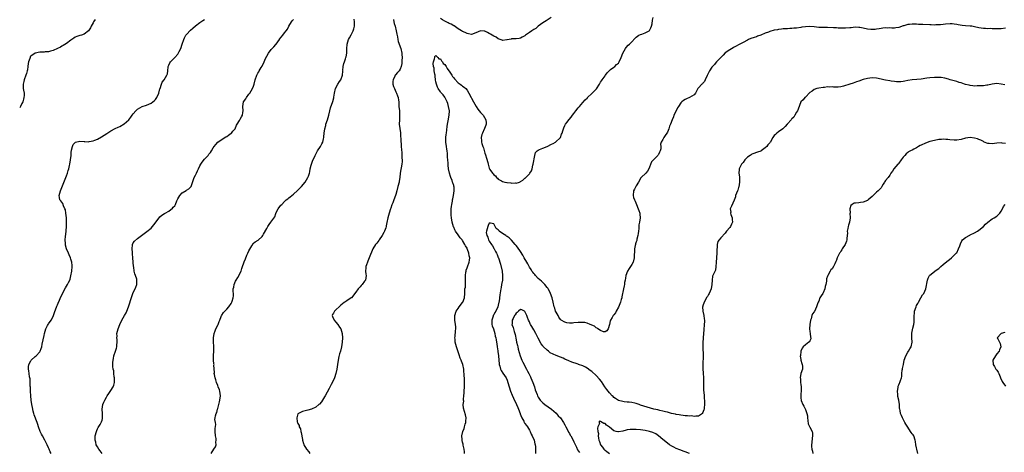
# Model space of a CAD drawing. Units: inches. Extents: x 2601000 to 2604000, y 1524000 to 1527000.
# Drawn here: x 2601000 to 2601442, y 1524276 to 1524470 of the extents above; entities that cross this region are included whole.
import ezdxf

# ---------------------------------------------------------------- set-up
doc = ezdxf.new("R2010")
doc.units = ezdxf.units.IN
doc.header["$MEASUREMENT"] = 0
doc.layers.add('LD26011524_10ft', color=9, linetype='Continuous')

msp = doc.modelspace()

# ---------------------------------------------------------------- linework, layer by layer
at = {"layer": 'LD26011524_10ft'}
for points, elevation in [([(2601033.98, 1524470.02), (2601033.2, 1524469), (2601033, 1524468.62), (2601032.04, 1524467), (2601031.75, 1524466.25), (2601030.98, 1524465.02), (2601029, 1524463.4), (2601027.81, 1524463), (2601027.17, 1524462.83), (2601027, 1524462.8), (2601025.63, 1524462.37), (2601025, 1524462.09), (2601024.28, 1524461.72), (2601023, 1524460.81), (2601021, 1524459.32), (2601019.6, 1524458.4), (2601019, 1524458.05), (2601018.32, 1524457.67), (2601017, 1524457), (2601015, 1524456.17), (2601013.86, 1524455.86), (2601013, 1524455.58), (2601011.46, 1524455.46), (2601011, 1524455.39), (2601009.36, 1524455.36), (2601009, 1524455.34), (2601007, 1524455), (2601005, 1524453.52), (2601004.76, 1524453.24), (2601004.67, 1524453), (2601004.61, 1524452.61), (2601004.03, 1524451), (2601003.78, 1524450.22), (2601003.72, 1524449), (2601003.47, 1524447.47), (2601003.35, 1524447), (2601003, 1524445.76), (2601002.76, 1524445), (2601002, 1524443), (2601001.83, 1524442.17), (2601001.53, 1524441), (2601001.61, 1524439.61), (2601001.63, 1524439), (2601001.7, 1524438.3), (2601001.95, 1524437), (2601001.96, 1524435.96), (2601001.91, 1524435), (2601001.75, 1524434.25), (2601001.34, 1524433), (2601001, 1524432.26), (2601000.32, 1524431), (2601000, 1524430.44)], 8290), ([(2601014.14, 1524275), (2601013.74, 1524275.74), (2601013.25, 1524277), (2601013, 1524277.52), (2601012.34, 1524279), (2601011.27, 1524281), (2601010.18, 1524283), (2601009.79, 1524283.79), (2601009.24, 1524285), (2601008.49, 1524287), (2601008.09, 1524288.09), (2601007.78, 1524289), (2601006.49, 1524292.49), (2601006.33, 1524293), (2601006.04, 1524294.04), (2601005.69, 1524295.69), (2601005.49, 1524297), (2601005.21, 1524299), (2601004.97, 1524301), (2601004.82, 1524303), (2601004.79, 1524304.79), (2601004.76, 1524305.24), (2601004.76, 1524307), (2601004.66, 1524308.66), (2601004.6, 1524309), (2601004.45, 1524309.55), (2601004.25, 1524311), (2601004.15, 1524312.15), (2601003.94, 1524313), (2601003.94, 1524314.06), (2601004.12, 1524315), (2601005, 1524316.72), (2601005.21, 1524317), (2601007, 1524318.64), (2601007.44, 1524319), (2601009, 1524320.77), (2601009.18, 1524321), (2601009.72, 1524322.28), (2601009.93, 1524323), (2601010.16, 1524324.16), (2601011, 1524328.04), (2601011.18, 1524329), (2601011.7, 1524331), (2601012.53, 1524332.53), (2601012.77, 1524333), (2601013, 1524333.29), (2601014.12, 1524335), (2601015, 1524336.58), (2601015.19, 1524337), (2601015.66, 1524338.34), (2601016.76, 1524341.24), (2601017, 1524341.79), (2601017.34, 1524342.66), (2601017.89, 1524343.89), (2601018.53, 1524345.47), (2601019.16, 1524346.84), (2601019.58, 1524347.58), (2601020.56, 1524349.44), (2601021, 1524350.23), (2601021.47, 1524351), (2601021.9, 1524351.9), (2601022.46, 1524353), (2601022.62, 1524353.38), (2601023.05, 1524354.95), (2601023.37, 1524357), (2601023.53, 1524359), (2601023.53, 1524359.53), (2601023.38, 1524361), (2601023, 1524362.39), (2601022.79, 1524363), (2601022.27, 1524364.27), (2601021.89, 1524365), (2601021.05, 1524367), (2601020.63, 1524368.63), (2601020.55, 1524369), (2601020.55, 1524369.45), (2601020.44, 1524371), (2601020.54, 1524372.54), (2601020.6, 1524373), (2601020.67, 1524373.33), (2601020.99, 1524377.01), (2601021.08, 1524378.92), (2601021.01, 1524381.01), (2601020.79, 1524383), (2601020.53, 1524384.53), (2601020.33, 1524385), (2601019.61, 1524386.39), (2601019.31, 1524387.31), (2601018.51, 1524388.51), (2601018.02, 1524389), (2601017.86, 1524390.14), (2601017.72, 1524391), (2601017.97, 1524391.97), (2601018.28, 1524393), (2601021, 1524399.75), (2601021.46, 1524401), (2601021.85, 1524402.15), (2601022.08, 1524403), (2601022.4, 1524404.4), (2601022.56, 1524405), (2601022.9, 1524407), (2601023.08, 1524409), (2601023.2, 1524410.8), (2601023.23, 1524411), (2601023.35, 1524411.35), (2601023.68, 1524413), (2601024.07, 1524413.93), (2601025.02, 1524414.98), (2601027, 1524415.44), (2601029, 1524415.28), (2601029.28, 1524415.28), (2601031, 1524415.13), (2601031.18, 1524415.18), (2601033, 1524415.47), (2601033.83, 1524415.83), (2601035, 1524416.3), (2601036.71, 1524417.29), (2601039.09, 1524418.91), (2601041, 1524420.08), (2601042.91, 1524421.09), (2601044.25, 1524421.75), (2601045, 1524422.05), (2601047, 1524423.18), (2601049, 1524424.96), (2601049.88, 1524426.12), (2601050.5, 1524427), (2601051, 1524427.65), (2601052.18, 1524429), (2601052.57, 1524429.43), (2601053, 1524429.75), (2601055.06, 1524430.94), (2601057, 1524431.61), (2601059, 1524432.46), (2601059.75, 1524433), (2601060.43, 1524433.57), (2601061, 1524434.15), (2601061.39, 1524434.61), (2601061.65, 1524435), (2601062.53, 1524437), (2601063.03, 1524438.97), (2601063.07, 1524439.07), (2601063.68, 1524441), (2601064.07, 1524441.93), (2601064.91, 1524443), (2601066.15, 1524445), (2601066.38, 1524445.62), (2601066.5, 1524447), (2601066.72, 1524448.72), (2601066.78, 1524449), (2601066.83, 1524449.17), (2601067, 1524449.56), (2601067.41, 1524450.59), (2601067.73, 1524451), (2601069, 1524452.31), (2601069.73, 1524453), (2601071, 1524454.49), (2601071.22, 1524454.78), (2601071.63, 1524455.63), (2601072.33, 1524457), (2601073.07, 1524458.93), (2601073.72, 1524461), (2601074.12, 1524461.88), (2601074.71, 1524463), (2601075, 1524463.36), (2601076.76, 1524465.24), (2601077.81, 1524466.19), (2601079, 1524467.2), (2601081, 1524468.73), (2601081.4, 1524469), (2601082.32, 1524469.68), (2601083, 1524470.13)], 8280), ([(2601037.02, 1524275.02), (2601036.2, 1524276.2), (2601035.53, 1524277), (2601035, 1524277.99), (2601034.41, 1524279), (2601034.2, 1524280.2), (2601033.87, 1524281), (2601033.87, 1524282.13), (2601033.96, 1524283), (2601034.52, 1524285), (2601034.65, 1524285.35), (2601035, 1524286.08), (2601035.28, 1524286.72), (2601036.12, 1524288.12), (2601036.62, 1524289), (2601036.73, 1524289.27), (2601037, 1524290.04), (2601037.22, 1524290.78), (2601037.25, 1524291), (2601037.2, 1524293), (2601037.06, 1524295), (2601037.37, 1524297), (2601037.88, 1524298.12), (2601038.2, 1524299), (2601039, 1524300.32), (2601039.35, 1524301), (2601040.03, 1524301.97), (2601041, 1524303.41), (2601041.96, 1524305), (2601042.23, 1524305.77), (2601042.59, 1524307), (2601042.6, 1524309), (2601042.51, 1524309.49), (2601042.33, 1524311), (2601042.25, 1524312.25), (2601042.05, 1524313), (2601041.9, 1524314.1), (2601041.9, 1524315.9), (2601041.94, 1524317), (2601042.21, 1524317.79), (2601042.32, 1524319), (2601042.99, 1524320.99), (2601043.56, 1524322.44), (2601043.63, 1524323), (2601043.68, 1524323.68), (2601043.85, 1524325), (2601043.73, 1524326.27), (2601043.72, 1524327), (2601043.77, 1524327.77), (2601043.72, 1524329), (2601043.97, 1524330.03), (2601044.24, 1524331), (2601044.99, 1524333.01), (2601045.93, 1524335), (2601047.13, 1524337), (2601047.79, 1524338.21), (2601048.18, 1524339), (2601048.92, 1524341), (2601050.36, 1524345.64), (2601050.86, 1524347), (2601051, 1524347.36), (2601051.82, 1524349), (2601052.18, 1524349.82), (2601052.67, 1524351), (2601052.59, 1524352.59), (2601052.64, 1524353), (2601052.56, 1524353.44), (2601052.04, 1524355), (2601051.74, 1524355.74), (2601051.5, 1524357), (2601051.25, 1524358.75), (2601051.2, 1524359), (2601051.04, 1524361), (2601050.91, 1524363), (2601050.76, 1524364.76), (2601050.62, 1524365.38), (2601050.54, 1524367), (2601050.76, 1524368.76), (2601050.7, 1524369), (2601051, 1524369.69), (2601051.51, 1524370.49), (2601053, 1524371.69), (2601054.7, 1524373), (2601057.2, 1524374.8), (2601059, 1524376.35), (2601060.28, 1524377.72), (2601062.7, 1524381), (2601063, 1524381.33), (2601063.91, 1524382.09), (2601065.11, 1524382.89), (2601065.29, 1524383), (2601067, 1524383.96), (2601068.71, 1524385.29), (2601069, 1524385.67), (2601069.64, 1524386.36), (2601069.94, 1524387), (2601070.56, 1524388.56), (2601071, 1524389.47), (2601071.97, 1524391), (2601073, 1524392.15), (2601074.78, 1524393.22), (2601075, 1524393.39), (2601076.06, 1524393.94), (2601077.03, 1524394.97), (2601078.46, 1524399), (2601079, 1524400.04), (2601079.42, 1524401), (2601079.93, 1524402.07), (2601080.33, 1524403), (2601081, 1524404.38), (2601081.35, 1524405), (2601082, 1524406), (2601083, 1524407.26), (2601084.63, 1524409), (2601085, 1524409.51), (2601085.68, 1524410.32), (2601086.15, 1524411), (2601087, 1524412.33), (2601087.39, 1524413), (2601088.11, 1524413.89), (2601089.08, 1524415), (2601091, 1524416.35), (2601092.63, 1524417.37), (2601093, 1524417.56), (2601093.89, 1524418.11), (2601095.07, 1524418.93), (2601095.15, 1524419), (2601095.84, 1524419.84), (2601096.83, 1524421), (2601097.44, 1524422.56), (2601097.66, 1524423), (2601098.72, 1524424.72), (2601098.9, 1524425.1), (2601099, 1524425.21), (2601099.72, 1524426.28), (2601100.12, 1524427), (2601100.23, 1524428.23), (2601100.37, 1524429), (2601100.22, 1524431), (2601100.62, 1524433), (2601101.55, 1524434.45), (2601101.88, 1524435), (2601103, 1524436.54), (2601103.35, 1524437), (2601104.04, 1524437.96), (2601104.59, 1524439), (2601105, 1524440.11), (2601105.3, 1524441), (2601105.83, 1524443), (2601106.54, 1524445), (2601106.7, 1524445.3), (2601107, 1524445.91), (2601107.4, 1524446.6), (2601107.61, 1524447), (2601108.56, 1524448.56), (2601108.9, 1524449.1), (2601109.91, 1524451), (2601110.51, 1524452.51), (2601111, 1524453.58), (2601111.83, 1524455), (2601113, 1524456.55), (2601114.22, 1524457.78), (2601115.11, 1524458.89), (2601115.18, 1524459), (2601116.67, 1524461), (2601116.8, 1524461.2), (2601118.23, 1524463), (2601119, 1524464.03), (2601119.8, 1524465), (2601120.31, 1524465.69), (2601120.86, 1524467), (2601122.06, 1524469), (2601122.48, 1524469.52), (2601123, 1524470.05)], 8270), ([(2601086.04, 1524275), (2601087.19, 1524277), (2601087.92, 1524278.08), (2601088.26, 1524279), (2601088.18, 1524280.18), (2601088.31, 1524281), (2601088.24, 1524281.76), (2601087.96, 1524283), (2601087.82, 1524285), (2601087.77, 1524286.23), (2601088.14, 1524288.14), (2601087.94, 1524289), (2601087.73, 1524290.27), (2601087.85, 1524291), (2601087.97, 1524291.97), (2601088.26, 1524293), (2601088.58, 1524293.42), (2601088.88, 1524295), (2601089, 1524295.26), (2601089.44, 1524297), (2601089.8, 1524298.2), (2601089.93, 1524299), (2601090.18, 1524301), (2601090.05, 1524301.95), (2601089.97, 1524303), (2601089.72, 1524303.72), (2601089.25, 1524305), (2601089, 1524305.55), (2601088.43, 1524307), (2601088.12, 1524308.12), (2601087.77, 1524309), (2601087.46, 1524310.54), (2601087.42, 1524311), (2601087.46, 1524311.46), (2601087.3, 1524314.7), (2601087.31, 1524315), (2601087.3, 1524315.3), (2601087.14, 1524317), (2601087.12, 1524319.12), (2601087.25, 1524321), (2601087.28, 1524322.72), (2601087.26, 1524323), (2601087.21, 1524323.21), (2601087.07, 1524325), (2601087.01, 1524327), (2601087.36, 1524329), (2601087.78, 1524330.22), (2601088.18, 1524331), (2601089, 1524332.74), (2601089.16, 1524333), (2601089.65, 1524334.35), (2601089.95, 1524335), (2601090.59, 1524336.59), (2601090.72, 1524337), (2601090.8, 1524337.2), (2601091.62, 1524338.38), (2601092.16, 1524339), (2601093, 1524339.91), (2601093.97, 1524341), (2601095, 1524342.41), (2601095.24, 1524342.76), (2601095.35, 1524343), (2601095.42, 1524343.42), (2601095.97, 1524345), (2601096.12, 1524345.88), (2601096.01, 1524347), (2601095.9, 1524347.9), (2601095.98, 1524349), (2601096.17, 1524349.83), (2601096.3, 1524351), (2601097, 1524352.49), (2601097.22, 1524353), (2601097.94, 1524354.06), (2601099.46, 1524357), (2601099.84, 1524358.16), (2601100.17, 1524359), (2601100.72, 1524360.72), (2601100.84, 1524361.16), (2601101.42, 1524362.58), (2601102.1, 1524364.1), (2601102.53, 1524365), (2601103, 1524366.14), (2601104.3, 1524368.3), (2601104.69, 1524369), (2601104.77, 1524369.23), (2601105, 1524369.54), (2601105.79, 1524370.21), (2601107.09, 1524370.91), (2601109, 1524372.58), (2601109.26, 1524373), (2601109.62, 1524373.62), (2601111, 1524376.19), (2601111.47, 1524377), (2601112.09, 1524377.91), (2601112.87, 1524379), (2601114.57, 1524381.43), (2601115.12, 1524382.88), (2601115.14, 1524383), (2601116.19, 1524385), (2601116.5, 1524385.5), (2601117, 1524386.11), (2601117.39, 1524386.61), (2601117.72, 1524387), (2601119, 1524388.31), (2601119.78, 1524389), (2601120.45, 1524389.55), (2601121, 1524389.95), (2601121.59, 1524390.41), (2601123, 1524391.58), (2601124.79, 1524393.21), (2601125.8, 1524394.2), (2601126.57, 1524395), (2601128.27, 1524397), (2601129.5, 1524399), (2601129.71, 1524399.71), (2601130.16, 1524401), (2601130.34, 1524401.66), (2601130.58, 1524403), (2601131, 1524404.58), (2601131.12, 1524405), (2601131.63, 1524406.37), (2601132.74, 1524409), (2601133.85, 1524411), (2601135.2, 1524413), (2601135.82, 1524414.18), (2601136.19, 1524415), (2601136.49, 1524416.49), (2601136.61, 1524417), (2601136.66, 1524417.34), (2601136.83, 1524419), (2601137.1, 1524421), (2601137.51, 1524422.49), (2601137.6, 1524423), (2601138.28, 1524425), (2601138.94, 1524427), (2601139.39, 1524429), (2601139.66, 1524430.34), (2601140.72, 1524433.28), (2601141.11, 1524434.89), (2601141.13, 1524435.13), (2601141.38, 1524437), (2601141.93, 1524439), (2601143, 1524441.02), (2601143.75, 1524442.25), (2601144.34, 1524443), (2601144.97, 1524445.03), (2601145.12, 1524446.88), (2601145.11, 1524447), (2601145.12, 1524447.12), (2601145.38, 1524449), (2601145.69, 1524450.31), (2601145.92, 1524451), (2601146.42, 1524452.42), (2601146.6, 1524453), (2601146.68, 1524453.32), (2601146.96, 1524455), (2601146.95, 1524456.95), (2601147.07, 1524459), (2601147.72, 1524461), (2601148.16, 1524461.84), (2601149, 1524463.21), (2601149.86, 1524465), (2601150.14, 1524465.86), (2601150.4, 1524467), (2601150.42, 1524468.42), (2601150.46, 1524469), (2601150.24, 1524470.24)], 8260), ([(2601167.89, 1524470.11), (2601168.14, 1524469), (2601168.28, 1524468.28), (2601168.69, 1524467), (2601169.16, 1524465), (2601169.41, 1524463.41), (2601169.7, 1524462.3), (2601169.93, 1524461), (2601170.11, 1524460.11), (2601171.18, 1524457), (2601171.64, 1524455), (2601171.73, 1524454.27), (2601171.8, 1524453), (2601171.7, 1524451.7), (2601171.73, 1524451), (2601171.74, 1524450.26), (2601171.45, 1524449), (2601171, 1524447.75), (2601170.53, 1524447), (2601169.82, 1524446.18), (2601168.84, 1524445.16), (2601168.73, 1524445), (2601168.54, 1524444.54), (2601167.74, 1524443), (2601167.69, 1524442.31), (2601167.73, 1524441), (2601168.01, 1524440.01), (2601168.37, 1524439), (2601169, 1524437.59), (2601169.31, 1524437), (2601169.72, 1524435.72), (2601170.05, 1524435), (2601170.16, 1524433.84), (2601170.28, 1524433), (2601170.34, 1524432.34), (2601170.38, 1524431), (2601170.58, 1524429), (2601170.71, 1524427), (2601170.6, 1524425), (2601170.57, 1524423), (2601171.16, 1524419.16), (2601171.3, 1524415), (2601171.34, 1524414.66), (2601171.47, 1524413), (2601171.53, 1524411.53), (2601171.64, 1524410.36), (2601171.74, 1524407.74), (2601171.81, 1524407), (2601171.82, 1524406.18), (2601171.74, 1524405), (2601170.97, 1524401), (2601170.74, 1524399), (2601170.54, 1524397.46), (2601170.46, 1524397), (2601169.93, 1524395), (2601169.38, 1524393), (2601169, 1524391.36), (2601168.89, 1524391), (2601168.18, 1524389), (2601167.63, 1524387.63), (2601167.24, 1524386.76), (2601166.71, 1524385.29), (2601166.65, 1524385), (2601166.04, 1524383), (2601165.46, 1524381), (2601165, 1524378.81), (2601164.66, 1524377.34), (2601164.61, 1524377), (2601164.44, 1524376.44), (2601163.97, 1524375), (2601163.65, 1524374.35), (2601162.91, 1524373), (2601161.48, 1524371), (2601161.3, 1524370.7), (2601160.42, 1524369.58), (2601159.94, 1524369), (2601158.65, 1524367), (2601157, 1524362.91), (2601156.47, 1524361.53), (2601156.21, 1524361), (2601155.77, 1524359.77), (2601155.53, 1524359), (2601155.54, 1524358.46), (2601155.42, 1524357), (2601155.56, 1524355.56), (2601155.66, 1524355), (2601155.37, 1524353), (2601155, 1524352.41), (2601153.9, 1524351), (2601153.44, 1524350.56), (2601153, 1524349.97), (2601152.52, 1524349.48), (2601152.12, 1524349), (2601151, 1524347.47), (2601149.07, 1524345), (2601149, 1524344.94), (2601147, 1524343.6), (2601146.14, 1524343), (2601145.41, 1524342.59), (2601145, 1524342.31), (2601144.27, 1524341.73), (2601141.41, 1524339), (2601141, 1524338.16), (2601140.57, 1524337.43), (2601140.4, 1524337), (2601140.59, 1524336.59), (2601141.24, 1524335), (2601142.03, 1524334.03), (2601142.95, 1524333), (2601143.75, 1524331.75), (2601144.33, 1524331), (2601144.93, 1524329), (2601144.99, 1524327), (2601144.87, 1524325.13), (2601144.56, 1524323), (2601144.08, 1524321), (2601143.76, 1524319.76), (2601143.42, 1524318.58), (2601143.11, 1524317), (2601142.81, 1524315), (2601142.53, 1524313), (2601142.08, 1524311), (2601141.38, 1524309), (2601141, 1524308.07), (2601139.95, 1524306.05), (2601139, 1524304.27), (2601137.31, 1524301), (2601137, 1524300.44), (2601136.11, 1524299), (2601135.67, 1524298.33), (2601134.75, 1524297.25), (2601134.45, 1524297), (2601133, 1524295.86), (2601131.08, 1524294.92), (2601129.53, 1524294.47), (2601127, 1524293.87), (2601125.2, 1524293), (2601125, 1524292.8), (2601124.52, 1524291), (2601124.69, 1524289.31), (2601124.82, 1524289), (2601124.89, 1524288.89), (2601125, 1524288.49), (2601125.58, 1524287.58), (2601125.6, 1524287), (2601126.11, 1524286.11), (2601126.29, 1524285), (2601126.48, 1524284.48), (2601127, 1524281.35), (2601127.07, 1524281), (2601127.54, 1524279.54), (2601127.7, 1524279), (2601128.87, 1524277), (2601129.85, 1524275.85), (2601130.4, 1524275)], 8250), ([(2601199.89, 1524275), (2601199.86, 1524275.86), (2601199.65, 1524277), (2601199.21, 1524278.79), (2601199.19, 1524279), (2601199.2, 1524279.2), (2601199, 1524280.12), (2601198.86, 1524280.86), (2601198.8, 1524281), (2601198.74, 1524281.26), (2601198.71, 1524283), (2601199.18, 1524285), (2601199.69, 1524286.31), (2601199.9, 1524287), (2601200.18, 1524288.18), (2601200.41, 1524289), (2601200.42, 1524289.58), (2601200.55, 1524291), (2601200.35, 1524292.35), (2601199.35, 1524295.35), (2601199.27, 1524297), (2601199.51, 1524298.49), (2601199.42, 1524299), (2601199.39, 1524299.39), (2601199.61, 1524301), (2601199.74, 1524302.26), (2601199.74, 1524303), (2601199.8, 1524305), (2601199.81, 1524307.81), (2601199.7, 1524311), (2601199.63, 1524311.63), (2601199.54, 1524313), (2601199.1, 1524315), (2601198.5, 1524316.5), (2601198.34, 1524317), (2601197.93, 1524317.93), (2601197.4, 1524319.4), (2601196.24, 1524323), (2601195.73, 1524325), (2601195.59, 1524326.41), (2601195.55, 1524327), (2601195.65, 1524327.65), (2601195.84, 1524330.16), (2601195.99, 1524331), (2601195.98, 1524331.98), (2601195.87, 1524333), (2601195.52, 1524335), (2601195.5, 1524335.5), (2601195.49, 1524337), (2601196.15, 1524339), (2601197, 1524340.21), (2601197.53, 1524341), (2601199, 1524342.84), (2601199.11, 1524343), (2601199.84, 1524345), (2601199.98, 1524347), (2601199.95, 1524347.95), (2601200.08, 1524349), (2601200.25, 1524349.75), (2601200.3, 1524351), (2601200.3, 1524352.31), (2601200.37, 1524353), (2601200.34, 1524353.66), (2601200.33, 1524355), (2601200.52, 1524356.52), (2601200.54, 1524357), (2601200.63, 1524357.37), (2601201, 1524358.4), (2601201.15, 1524358.85), (2601201.95, 1524361), (2601202.09, 1524361.91), (2601202.2, 1524363), (2601201.92, 1524363.92), (2601201.82, 1524365), (2601201.25, 1524366.75), (2601201.13, 1524367), (2601201.07, 1524367.07), (2601201, 1524367.26), (2601200.3, 1524368.3), (2601200.07, 1524369), (2601199, 1524370.72), (2601198.8, 1524371), (2601197.91, 1524371.91), (2601197, 1524373.25), (2601195.74, 1524375), (2601195.48, 1524375.48), (2601195, 1524376.72), (2601194.9, 1524376.9), (2601194.29, 1524379), (2601193.96, 1524381), (2601193.88, 1524382.12), (2601193.84, 1524383), (2601193.87, 1524383.87), (2601193.88, 1524385), (2601193.98, 1524386.02), (2601194.11, 1524387), (2601194.42, 1524388.42), (2601194.52, 1524389), (2601194.57, 1524389.43), (2601194.97, 1524391), (2601195.25, 1524393), (2601195.14, 1524394.86), (2601195.13, 1524395), (2601195, 1524395.46), (2601194.61, 1524396.61), (2601194.51, 1524397), (2601194.25, 1524397.75), (2601193.73, 1524399), (2601193.54, 1524399.54), (2601193.13, 1524401), (2601192.74, 1524403), (2601192.54, 1524404.54), (2601192.52, 1524405), (2601192.52, 1524405.48), (2601192.38, 1524407), (2601192.23, 1524408.23), (2601192.22, 1524409), (2601192.16, 1524409.84), (2601192, 1524411), (2601191.86, 1524411.86), (2601191.71, 1524413), (2601191.49, 1524415), (2601191.48, 1524415.48), (2601191.52, 1524417), (2601191.68, 1524418.32), (2601191.73, 1524419), (2601192, 1524422), (2601192.15, 1524423), (2601192.47, 1524424.47), (2601192.97, 1524427), (2601193.05, 1524429), (2601192.7, 1524431), (2601192.31, 1524432.31), (2601192.06, 1524433), (2601191.11, 1524434.89), (2601191.05, 1524435.05), (2601191, 1524435.1), (2601190.23, 1524436.23), (2601189.46, 1524437), (2601189.29, 1524437.29), (2601189, 1524437.61), (2601188, 1524439), (2601187.73, 1524439.73), (2601187.22, 1524441), (2601187, 1524442.07), (2601186.85, 1524443), (2601186.64, 1524444.64), (2601186.61, 1524445), (2601186.52, 1524445.48), (2601186.28, 1524447), (2601186.16, 1524448.16), (2601185.93, 1524449), (2601185.78, 1524450.22), (2601185.87, 1524451), (2601186.4, 1524452.4), (2601186.49, 1524453), (2601186.57, 1524453.43), (2601187, 1524453.88), (2601187.83, 1524453), (2601188.36, 1524452.36), (2601189, 1524452.34), (2601189.48, 1524451.48), (2601189.98, 1524451), (2601190.33, 1524450.33), (2601191, 1524449.85), (2601191.57, 1524449), (2601192, 1524448), (2601192.86, 1524447), (2601193, 1524446.8), (2601194.1, 1524445), (2601194.4, 1524444.4), (2601195, 1524443.81), (2601195.34, 1524443.34), (2601197, 1524441.66), (2601197.93, 1524441), (2601198.52, 1524440.52), (2601199, 1524440.16), (2601199.72, 1524439.72), (2601200.51, 1524439), (2601201, 1524438.38), (2601201.82, 1524437), (2601202.83, 1524435), (2601203, 1524434.7), (2601203.89, 1524433), (2601205.04, 1524431.04), (2601205.84, 1524429.84), (2601206.5, 1524429), (2601207, 1524428.31), (2601207.62, 1524427.62), (2601208.23, 1524427), (2601209.44, 1524425), (2601209.59, 1524423.59), (2601209.57, 1524423), (2601209.4, 1524422.6), (2601208.87, 1524421.13), (2601208.84, 1524421), (2601208.73, 1524420.73), (2601207.89, 1524419), (2601207.64, 1524418.36), (2601207.4, 1524417), (2601207.54, 1524415.54), (2601207.53, 1524415), (2601207.7, 1524414.3), (2601208.08, 1524413), (2601208.33, 1524412.33), (2601209, 1524410.05), (2601209.28, 1524409.28), (2601209.76, 1524407.76), (2601210.27, 1524405.73), (2601210.47, 1524405), (2601211, 1524403.23), (2601211.11, 1524403), (2601211.31, 1524402.69), (2601212.44, 1524401), (2601212.71, 1524400.71), (2601213, 1524400.26), (2601213.74, 1524399.74), (2601214.3, 1524399), (2601214.7, 1524398.7), (2601215, 1524398.38), (2601216.43, 1524397.57), (2601217, 1524397.29), (2601217.95, 1524397), (2601218.83, 1524396.83), (2601219, 1524396.78), (2601220.62, 1524396.62), (2601221, 1524396.5), (2601222.6, 1524396.6), (2601223, 1524396.47), (2601224.55, 1524397), (2601224.87, 1524397.13), (2601225, 1524397.23), (2601226.11, 1524397.89), (2601227, 1524398.73), (2601227.17, 1524398.83), (2601229, 1524400.72), (2601229.22, 1524401), (2601229.9, 1524402.1), (2601230.22, 1524403), (2601230.6, 1524404.6), (2601230.73, 1524405), (2601231.45, 1524409), (2601231.77, 1524410.23), (2601232.45, 1524411), (2601233, 1524411.39), (2601233.58, 1524411.58), (2601235, 1524412.18), (2601237, 1524413), (2601239, 1524414.08), (2601239.64, 1524414.36), (2601240.7, 1524415), (2601242.98, 1524417), (2601243, 1524417.03), (2601243.49, 1524418.51), (2601243.73, 1524419), (2601244.06, 1524420.06), (2601244.31, 1524421), (2601244.55, 1524421.45), (2601245, 1524422.38), (2601245.27, 1524423), (2601245.97, 1524423.97), (2601246.73, 1524425), (2601246.87, 1524425.13), (2601247.85, 1524426.15), (2601248.33, 1524427), (2601249, 1524427.81), (2601249.93, 1524429), (2601251, 1524430.41), (2601251.3, 1524430.7), (2601251.56, 1524431), (2601253, 1524432.81), (2601254.11, 1524433.89), (2601255.08, 1524434.92), (2601255.13, 1524435), (2601257, 1524436.74), (2601257.23, 1524437), (2601258.11, 1524437.89), (2601259.12, 1524438.88), (2601260.5, 1524441), (2601260.66, 1524441.34), (2601261, 1524441.83), (2601261.44, 1524442.56), (2601261.78, 1524443), (2601263, 1524444.71), (2601263.23, 1524445), (2601263.95, 1524446.05), (2601265, 1524447.14), (2601265.53, 1524447.53), (2601267, 1524448.7), (2601267.43, 1524449), (2601268.22, 1524449.78), (2601269, 1524450.49), (2601269.36, 1524451), (2601270.25, 1524453), (2601271.04, 1524455), (2601272.15, 1524457), (2601272.52, 1524457.48), (2601273.46, 1524458.54), (2601273.98, 1524459), (2601275, 1524460.02), (2601276.41, 1524461.59), (2601277, 1524462.12), (2601278.18, 1524463), (2601279, 1524463.39), (2601279.53, 1524463.53), (2601281, 1524464.01), (2601282.88, 1524465), (2601282.95, 1524465.05), (2601283, 1524465.12), (2601283.65, 1524466.35), (2601283.94, 1524467), (2601284.12, 1524468.12), (2601284.26, 1524469.74), (2601284.6, 1524471)], 8240), ([(2601238.81, 1524471), (2601237, 1524469.7), (2601236.58, 1524469.42), (2601235.87, 1524469), (2601235, 1524468.52), (2601233, 1524467.04), (2601231.93, 1524466.07), (2601231, 1524465.57), (2601230.11, 1524465), (2601229, 1524464.2), (2601227.28, 1524463), (2601227, 1524462.77), (2601225.84, 1524462.16), (2601225, 1524461.63), (2601224.47, 1524461.53), (2601223, 1524461.36), (2601221.39, 1524461.39), (2601221, 1524461.33), (2601220.78, 1524461.22), (2601219, 1524460.86), (2601218.87, 1524460.87), (2601217, 1524460.67), (2601216.79, 1524460.79), (2601215, 1524461.37), (2601214.09, 1524462.09), (2601213, 1524462.6), (2601211.54, 1524463.54), (2601211, 1524463.81), (2601210.16, 1524464.16), (2601209, 1524464.76), (2601208.75, 1524464.75), (2601207, 1524465), (2601205, 1524464.14), (2601203, 1524463.37), (2601201.66, 1524463.66), (2601201, 1524463.71), (2601200.16, 1524464.16), (2601199, 1524464.65), (2601198.53, 1524465), (2601197, 1524465.92), (2601195.18, 1524467.18), (2601195, 1524467.27), (2601193.93, 1524467.93), (2601193, 1524468.31), (2601192.56, 1524468.56), (2601191.56, 1524469), (2601191, 1524469.29), (2601189.98, 1524469.98), (2601189, 1524470.55)], 8250), ([(2601443, 1524466.11), (2601441, 1524465.82), (2601439, 1524465.84), (2601437, 1524465.94), (2601436.04, 1524465.96), (2601435, 1524465.94), (2601434.01, 1524465.99), (2601433, 1524466.01), (2601431, 1524466.36), (2601429, 1524466.81), (2601427.76, 1524467), (2601427, 1524467.09), (2601425, 1524467.27), (2601423.43, 1524467.43), (2601421.66, 1524467.66), (2601421, 1524467.83), (2601419.93, 1524467.93), (2601419, 1524468.12), (2601418.12, 1524468.12), (2601415.98, 1524467.98), (2601415, 1524467.77), (2601413.71, 1524467.71), (2601413, 1524467.59), (2601411.6, 1524467.6), (2601411, 1524467.56), (2601409.61, 1524467.61), (2601409, 1524467.62), (2601405.75, 1524467.75), (2601405, 1524467.81), (2601403.84, 1524467.84), (2601403, 1524467.94), (2601401.91, 1524467.91), (2601401, 1524468), (2601399.81, 1524467.81), (2601399, 1524467.76), (2601397.22, 1524467.22), (2601397, 1524467.17), (2601395, 1524466.51), (2601393.71, 1524466.29), (2601393, 1524466.22), (2601391.8, 1524466.2), (2601391, 1524466.27), (2601389.77, 1524466.23), (2601389, 1524466.27), (2601387.88, 1524466.12), (2601387, 1524466.05), (2601386.13, 1524465.87), (2601385, 1524465.73), (2601384.36, 1524465.64), (2601383, 1524465.58), (2601382.39, 1524465.61), (2601381, 1524465.77), (2601379, 1524466.2), (2601377.53, 1524466.47), (2601377, 1524466.54), (2601375.45, 1524466.55), (2601373.62, 1524466.38), (2601373, 1524466.28), (2601371, 1524466.18), (2601369.8, 1524466.2), (2601369, 1524466.23), (2601367.77, 1524466.23), (2601367, 1524466.27), (2601365.7, 1524466.3), (2601363, 1524466.43), (2601361, 1524466.47), (2601359.46, 1524466.54), (2601359, 1524466.54), (2601357, 1524466.75), (2601355, 1524466.92), (2601353, 1524466.84), (2601351.4, 1524466.6), (2601351, 1524466.52), (2601349, 1524466.19), (2601347.9, 1524466.1), (2601347, 1524466), (2601345.99, 1524466.01), (2601345, 1524465.92), (2601344.07, 1524465.93), (2601343, 1524465.84), (2601342.25, 1524465.75), (2601341, 1524465.62), (2601340.51, 1524465.49), (2601339, 1524465.21), (2601337, 1524464.62), (2601336.38, 1524464.38), (2601335, 1524463.88), (2601333, 1524463.07), (2601331.48, 1524462.52), (2601331, 1524462.33), (2601329.99, 1524462.01), (2601328.54, 1524461.46), (2601327.48, 1524461), (2601327, 1524460.78), (2601325, 1524459.73), (2601323, 1524458.62), (2601321.92, 1524458.08), (2601321, 1524457.56), (2601320.61, 1524457.39), (2601319, 1524456.5), (2601317, 1524455.06), (2601316.01, 1524453.99), (2601315.01, 1524453), (2601313.15, 1524451), (2601313.09, 1524450.91), (2601313, 1524450.84), (2601312.12, 1524449.88), (2601311.25, 1524449), (2601311, 1524448.71), (2601309.95, 1524447), (2601308.89, 1524444.89), (2601308.02, 1524443), (2601307.74, 1524442.26), (2601307, 1524441.49), (2601306.78, 1524441.22), (2601306.48, 1524441), (2601305, 1524439.42), (2601304.65, 1524439), (2601304.1, 1524437.9), (2601303.58, 1524437), (2601303, 1524436.25), (2601301.02, 1524435), (2601299.56, 1524434.44), (2601299, 1524434.16), (2601298.31, 1524433.7), (2601297.45, 1524433), (2601297, 1524432.58), (2601296.04, 1524431), (2601295.63, 1524430.37), (2601294.9, 1524429), (2601293.92, 1524427), (2601293.69, 1524426.31), (2601293.21, 1524425), (2601292.37, 1524423), (2601291.94, 1524422.06), (2601291.6, 1524421), (2601291, 1524419.41), (2601290.82, 1524419), (2601290.08, 1524417.92), (2601289.43, 1524417), (2601289, 1524416.19), (2601288.19, 1524415), (2601287.95, 1524414.05), (2601288.02, 1524413), (2601288, 1524412), (2601287.78, 1524411), (2601287.49, 1524410.51), (2601287, 1524409.45), (2601286.82, 1524409.18), (2601286.74, 1524409), (2601285, 1524407.15), (2601283.94, 1524406.06), (2601283, 1524403.76), (2601282.66, 1524403), (2601282.06, 1524401.94), (2601281.27, 1524401), (2601279.28, 1524399), (2601279.15, 1524398.85), (2601277.97, 1524397), (2601277, 1524395.26), (2601276.82, 1524395), (2601276.23, 1524393.77), (2601275.79, 1524393), (2601275.64, 1524391), (2601275.86, 1524390.14), (2601276.22, 1524389), (2601276.47, 1524388.47), (2601277.11, 1524386.89), (2601277.95, 1524385), (2601278.2, 1524384.2), (2601278.61, 1524383), (2601278.61, 1524382.61), (2601278.79, 1524381), (2601278.51, 1524379), (2601278.24, 1524377.76), (2601278.2, 1524377), (2601278.21, 1524376.21), (2601278.02, 1524375), (2601277.91, 1524373.91), (2601277.77, 1524373), (2601277.35, 1524371.35), (2601277.23, 1524370.77), (2601277, 1524370.11), (2601276.74, 1524369.26), (2601276.64, 1524369), (2601276.53, 1524368.53), (2601276.24, 1524367), (2601276.17, 1524365.83), (2601276.15, 1524364.15), (2601276.07, 1524363), (2601275.58, 1524361), (2601275, 1524359.93), (2601273.83, 1524358.17), (2601273.12, 1524357), (2601272.39, 1524355), (2601272.22, 1524353.78), (2601272.03, 1524353), (2601271.82, 1524351.82), (2601271.71, 1524351), (2601271.58, 1524350.42), (2601271.29, 1524349), (2601270.59, 1524345.41), (2601270.52, 1524345), (2601270.31, 1524344.31), (2601269.95, 1524343), (2601269, 1524340.73), (2601267.99, 1524339), (2601267.68, 1524338.32), (2601267, 1524337.42), (2601266.81, 1524337.19), (2601266.63, 1524337), (2601266.14, 1524336.14), (2601265.42, 1524335), (2601265.27, 1524334.73), (2601264.96, 1524333), (2601264.46, 1524331), (2601263.85, 1524330.15), (2601263, 1524329.67), (2601262.35, 1524329.65), (2601261, 1524330.26), (2601259.76, 1524331), (2601259.42, 1524331.42), (2601259, 1524331.47), (2601258.24, 1524332.24), (2601257, 1524332.7), (2601256.82, 1524332.82), (2601256.31, 1524333), (2601255, 1524333.57), (2601253.87, 1524333.87), (2601253, 1524333.95), (2601252.08, 1524333.92), (2601251, 1524333.94), (2601249, 1524333.71), (2601248.34, 1524333.66), (2601247, 1524333.6), (2601245.82, 1524333.82), (2601245, 1524333.99), (2601243.35, 1524335), (2601243.15, 1524335.15), (2601243, 1524335.3), (2601242.31, 1524336.31), (2601241.87, 1524337), (2601241, 1524338.57), (2601240.81, 1524339), (2601240.37, 1524340.37), (2601240.13, 1524341), (2601239.72, 1524343), (2601239.25, 1524345), (2601238.45, 1524347), (2601237.99, 1524347.99), (2601237.39, 1524349), (2601237.27, 1524349.27), (2601237, 1524349.64), (2601235.89, 1524351), (2601235.47, 1524351.47), (2601235, 1524351.82), (2601234.43, 1524352.43), (2601233, 1524353.67), (2601231.79, 1524355), (2601231.45, 1524355.45), (2601231, 1524355.9), (2601230.55, 1524356.55), (2601230.17, 1524357), (2601229.74, 1524357.74), (2601229, 1524358.81), (2601228.89, 1524359), (2601228.27, 1524360.27), (2601227.82, 1524361), (2601226.68, 1524363), (2601226.1, 1524364.1), (2601225, 1524365.86), (2601223.69, 1524367.69), (2601223, 1524368.54), (2601222.78, 1524368.78), (2601222.61, 1524369), (2601221, 1524370.87), (2601220.88, 1524371), (2601219.89, 1524371.89), (2601219, 1524372.57), (2601218.73, 1524372.73), (2601218.37, 1524373), (2601217, 1524373.92), (2601215.49, 1524375), (2601215.22, 1524375.22), (2601215, 1524375.55), (2601214.12, 1524376.12), (2601213.58, 1524377), (2601213, 1524378.3), (2601211.51, 1524378.49), (2601211, 1524378.53), (2601210.53, 1524377.47), (2601210.3, 1524377), (2601210.06, 1524376.06), (2601209.68, 1524375), (2601209.62, 1524374.38), (2601209.85, 1524373), (2601210.29, 1524372.29), (2601210.68, 1524371), (2601210.82, 1524370.82), (2601211, 1524370.47), (2601211.96, 1524369), (2601212.42, 1524368.42), (2601213, 1524367.25), (2601213.11, 1524367.11), (2601213.14, 1524367), (2601213.85, 1524365.85), (2601214.21, 1524365), (2601214.48, 1524364.48), (2601215, 1524363.15), (2601215.05, 1524363.05), (2601215.09, 1524362.91), (2601216.1, 1524360.1), (2601216.81, 1524357), (2601216.99, 1524355), (2601216.86, 1524353), (2601216.54, 1524351), (2601216.29, 1524349.71), (2601216.18, 1524349), (2601216.09, 1524348.09), (2601215.71, 1524346.29), (2601215.59, 1524345), (2601215.37, 1524343.37), (2601215.3, 1524343), (2601215, 1524341.68), (2601214.82, 1524341), (2601213.9, 1524339), (2601213.56, 1524338.44), (2601213, 1524337.36), (2601212.85, 1524337.15), (2601212.78, 1524337), (2601212.68, 1524336.68), (2601212.07, 1524335), (2601212.17, 1524333.83), (2601212.2, 1524333), (2601212.34, 1524332.34), (2601212.88, 1524331), (2601213.5, 1524329), (2601213.71, 1524327.71), (2601213.89, 1524327), (2601214.06, 1524326.06), (2601214.21, 1524325), (2601214.36, 1524324.36), (2601214.53, 1524323), (2601214.81, 1524321.19), (2601214.87, 1524320.87), (2601215.09, 1524319), (2601215.24, 1524317), (2601215.39, 1524315.39), (2601215.45, 1524315), (2601215.68, 1524314.32), (2601216.08, 1524313), (2601216.4, 1524312.4), (2601217.15, 1524311.15), (2601218.56, 1524309), (2601219, 1524308.03), (2601219.39, 1524307), (2601219.87, 1524305), (2601220.53, 1524303), (2601221.3, 1524301.3), (2601221.9, 1524299.9), (2601223.27, 1524297), (2601223.76, 1524295.76), (2601224.16, 1524295), (2601224.91, 1524293.09), (2601224.94, 1524292.94), (2601225.41, 1524291.41), (2601225.67, 1524291), (2601226.5, 1524289.5), (2601226.72, 1524289), (2601226.82, 1524288.82), (2601227, 1524288.59), (2601227.64, 1524287.64), (2601228.12, 1524287), (2601229, 1524285.57), (2601229.29, 1524285), (2601229.76, 1524283.76), (2601230.2, 1524283), (2601231.15, 1524281), (2601231.46, 1524279.46), (2601231.68, 1524279), (2601231.79, 1524278.21), (2601231.7, 1524275.7), (2601231.73, 1524275)], 8230), ([(2601442.68, 1524440.68), (2601441, 1524441.04), (2601439, 1524441.25), (2601437, 1524441.02), (2601435, 1524440.6), (2601434.54, 1524440.54), (2601433, 1524440.31), (2601432.28, 1524440.28), (2601431, 1524440.18), (2601430.21, 1524440.21), (2601429, 1524440.17), (2601428.31, 1524440.31), (2601427, 1524440.4), (2601426.54, 1524440.54), (2601425, 1524440.88), (2601424.58, 1524441), (2601423, 1524441.56), (2601422.19, 1524441.81), (2601421, 1524442.21), (2601418.03, 1524443), (2601417.25, 1524443.25), (2601415.67, 1524443.67), (2601413.97, 1524443.97), (2601413, 1524444.03), (2601412.06, 1524444.06), (2601411, 1524444.04), (2601409, 1524443.86), (2601407.63, 1524443.63), (2601405, 1524443.22), (2601403.05, 1524443.05), (2601401.07, 1524442.93), (2601399, 1524442.64), (2601397.66, 1524442.34), (2601397, 1524442.27), (2601395.89, 1524442.11), (2601395, 1524442.08), (2601393.89, 1524442.11), (2601393, 1524442.18), (2601391.63, 1524442.37), (2601391, 1524442.46), (2601389, 1524442.83), (2601388.22, 1524443), (2601387, 1524443.31), (2601385, 1524443.76), (2601383, 1524443.87), (2601381, 1524443.61), (2601379, 1524443.11), (2601377, 1524442.41), (2601376.01, 1524441.99), (2601374.55, 1524441.45), (2601373, 1524440.94), (2601370.08, 1524440.08), (2601369, 1524439.84), (2601367.71, 1524439.71), (2601367, 1524439.66), (2601365.7, 1524439.7), (2601365, 1524439.76), (2601363.69, 1524439.69), (2601363, 1524439.76), (2601361.54, 1524439.54), (2601361, 1524439.53), (2601359, 1524439.24), (2601358.14, 1524439), (2601357, 1524438.64), (2601356.08, 1524437.92), (2601355, 1524437.28), (2601353, 1524435.23), (2601352.75, 1524435), (2601352.03, 1524433.97), (2601351.01, 1524433), (2601349.74, 1524429.74), (2601349.47, 1524429), (2601349, 1524428.36), (2601348.3, 1524427), (2601347.78, 1524426.22), (2601347, 1524425.48), (2601346.79, 1524425.21), (2601346.59, 1524425), (2601345, 1524423.18), (2601344.79, 1524423), (2601344, 1524422), (2601343, 1524421.08), (2601342.86, 1524421), (2601341, 1524419.51), (2601340.13, 1524419), (2601339.54, 1524418.46), (2601339, 1524417.92), (2601338.37, 1524417), (2601337.66, 1524415.66), (2601337.29, 1524415), (2601337.13, 1524414.87), (2601337, 1524414.68), (2601336.21, 1524413.79), (2601335.71, 1524413), (2601335, 1524412.36), (2601333.08, 1524411), (2601333, 1524410.96), (2601331.48, 1524410.52), (2601331, 1524410.32), (2601329.92, 1524409.92), (2601329, 1524409.53), (2601328.68, 1524409.32), (2601328.15, 1524409), (2601327, 1524408.17), (2601325.88, 1524407), (2601325, 1524405.83), (2601324.69, 1524405.31), (2601324.36, 1524405), (2601323.56, 1524403.56), (2601323.32, 1524403), (2601323.29, 1524402.71), (2601323.14, 1524401), (2601323.43, 1524399.43), (2601323.36, 1524398.64), (2601323.47, 1524397), (2601323.16, 1524394.84), (2601323, 1524394.51), (2601322.66, 1524393.34), (2601322.49, 1524393), (2601322.06, 1524392.06), (2601321.69, 1524391), (2601321.61, 1524390.39), (2601320.95, 1524388.95), (2601319.8, 1524386.2), (2601319.17, 1524385), (2601319.48, 1524383.48), (2601319.44, 1524383), (2601319.56, 1524382.44), (2601320.08, 1524381), (2601320.13, 1524380.13), (2601320.22, 1524379), (2601319.87, 1524378.13), (2601319.3, 1524377), (2601319, 1524376.57), (2601317.53, 1524375), (2601317, 1524374.11), (2601315, 1524371.97), (2601314.34, 1524371), (2601313.74, 1524370.26), (2601313.39, 1524369), (2601313.37, 1524367.37), (2601313.26, 1524367), (2601313.24, 1524366.76), (2601313.24, 1524365), (2601313.09, 1524363.09), (2601313.09, 1524362.91), (2601312.92, 1524361.08), (2601312.88, 1524360.88), (2601312.83, 1524359), (2601312.58, 1524357.42), (2601311.96, 1524355.96), (2601311.5, 1524355), (2601311.32, 1524354.68), (2601311.09, 1524353), (2601311.01, 1524351.01), (2601310.66, 1524349), (2601309.83, 1524347), (2601309.54, 1524346.46), (2601309, 1524345.53), (2601308.77, 1524345.23), (2601307.48, 1524343), (2601307, 1524341.47), (2601306.87, 1524341.13), (2601306.83, 1524341), (2601306.98, 1524339), (2601307.4, 1524337), (2601307.55, 1524335.55), (2601307.63, 1524335), (2601307.64, 1524334.36), (2601307.58, 1524333), (2601307.32, 1524330.68), (2601307.18, 1524329), (2601306.94, 1524324.94), (2601306.88, 1524323), (2601307.07, 1524319), (2601306.89, 1524315), (2601306.97, 1524313.03), (2601307.13, 1524311.13), (2601307.25, 1524309), (2601307.28, 1524306.72), (2601307.28, 1524305), (2601307.31, 1524303.31), (2601307.39, 1524302.61), (2601307.5, 1524301), (2601307.61, 1524299.61), (2601307.68, 1524299), (2601307.73, 1524298.27), (2601307.72, 1524297), (2601307.5, 1524295.5), (2601307.47, 1524295), (2601307.41, 1524294.59), (2601306.86, 1524293.13), (2601306.75, 1524293), (2601305, 1524291.8), (2601303.87, 1524291.87), (2601303, 1524291.62), (2601301.9, 1524291.9), (2601301, 1524291.8), (2601300.04, 1524292.04), (2601299, 1524291.98), (2601298.17, 1524292.17), (2601297, 1524292.21), (2601296.37, 1524292.37), (2601295, 1524292.58), (2601294.68, 1524292.68), (2601292.91, 1524293.09), (2601291, 1524293.61), (2601290.24, 1524293.76), (2601289, 1524294.11), (2601287.61, 1524294.39), (2601286.66, 1524294.66), (2601285, 1524295.03), (2601281.89, 1524295.89), (2601280.36, 1524296.36), (2601279, 1524296.8), (2601278.34, 1524297), (2601277, 1524297.45), (2601276.38, 1524297.62), (2601275, 1524297.93), (2601273.9, 1524298.1), (2601273, 1524298.17), (2601271.67, 1524298.33), (2601271, 1524298.36), (2601269, 1524298.91), (2601267.74, 1524299.74), (2601267, 1524300.19), (2601266.61, 1524300.61), (2601266.2, 1524301), (2601265, 1524302.28), (2601264.41, 1524303), (2601263.85, 1524303.85), (2601262.97, 1524305), (2601261.38, 1524307.38), (2601260.5, 1524308.5), (2601259, 1524310.08), (2601257, 1524311.9), (2601256.38, 1524312.38), (2601255, 1524313.39), (2601254.21, 1524313.79), (2601253, 1524314.43), (2601251.11, 1524315.11), (2601251, 1524315.13), (2601249.62, 1524315.62), (2601249, 1524315.79), (2601248.13, 1524316.13), (2601246.7, 1524316.7), (2601245, 1524317.5), (2601244.15, 1524317.85), (2601243, 1524318.31), (2601241, 1524319.06), (2601239.63, 1524319.63), (2601238.33, 1524320.33), (2601237.55, 1524321), (2601237, 1524321.41), (2601235.19, 1524323.19), (2601235, 1524323.45), (2601234.29, 1524324.29), (2601233, 1524326.86), (2601231.96, 1524329), (2601231, 1524330.65), (2601230.06, 1524332.06), (2601229.53, 1524333), (2601229.36, 1524333.36), (2601229, 1524334.16), (2601228.59, 1524335), (2601228.18, 1524336.18), (2601227.86, 1524337), (2601227, 1524338.85), (2601226.76, 1524339), (2601225.56, 1524339.56), (2601225, 1524339.73), (2601224.17, 1524339), (2601223.59, 1524338.41), (2601223, 1524338.03), (2601222.64, 1524337.36), (2601222.37, 1524337), (2601221.65, 1524335.65), (2601221.32, 1524335), (2601221.21, 1524333.21), (2601221.18, 1524333), (2601221.7, 1524331.7), (2601221.81, 1524331), (2601222.11, 1524329.89), (2601222.44, 1524329), (2601222.56, 1524328.56), (2601223, 1524326.16), (2601223.25, 1524325), (2601223.62, 1524323.62), (2601223.76, 1524323), (2601224.04, 1524321.96), (2601224.9, 1524319), (2601225.67, 1524317), (2601226.11, 1524316.11), (2601226.62, 1524315), (2601227, 1524314.3), (2601227.66, 1524313), (2601228.1, 1524312.1), (2601228.72, 1524311), (2601229.48, 1524309.48), (2601229.69, 1524309), (2601230.51, 1524307), (2601231.25, 1524305), (2601231.66, 1524303.66), (2601232.5, 1524301.5), (2601232.67, 1524301), (2601232.77, 1524300.77), (2601233, 1524300.32), (2601233.5, 1524299.5), (2601233.88, 1524299), (2601235, 1524297.78), (2601235.97, 1524297), (2601239, 1524294.91), (2601241, 1524293.15), (2601242, 1524292), (2601243, 1524291), (2601244.33, 1524289), (2601245, 1524287.89), (2601245.45, 1524287), (2601245.93, 1524285.93), (2601246.48, 1524285), (2601246.63, 1524284.63), (2601247, 1524283.99), (2601247.35, 1524283.35), (2601247.58, 1524283), (2601248.67, 1524281), (2601249, 1524280.34), (2601250.18, 1524277.82), (2601250.69, 1524276.69), (2601251.48, 1524275.48)], 8220), ([(2601443, 1524414.32), (2601441.47, 1524414.53), (2601441, 1524414.58), (2601439, 1524414.47), (2601437, 1524414.22), (2601435.66, 1524414.34), (2601435, 1524414.34), (2601433.4, 1524415), (2601433, 1524415.19), (2601431.85, 1524415.85), (2601431, 1524416.21), (2601430.42, 1524416.42), (2601429, 1524416.81), (2601427, 1524417), (2601425, 1524416.73), (2601423, 1524416.16), (2601421, 1524415.81), (2601419.81, 1524415.81), (2601417.94, 1524415.94), (2601417, 1524416.15), (2601416.14, 1524416.14), (2601415, 1524416.28), (2601414.18, 1524416.18), (2601413, 1524416.07), (2601411, 1524415.69), (2601409, 1524415.18), (2601407, 1524414.5), (2601405, 1524413.65), (2601404.57, 1524413.43), (2601403.77, 1524413), (2601403, 1524412.46), (2601401.78, 1524411.78), (2601401, 1524411.33), (2601400.25, 1524411), (2601399.4, 1524410.6), (2601399, 1524410.33), (2601398.26, 1524409.74), (2601397.66, 1524409), (2601397, 1524408.26), (2601396.12, 1524407), (2601395, 1524405.44), (2601394.79, 1524405.21), (2601394.63, 1524405), (2601392.79, 1524403), (2601392.09, 1524401.91), (2601391.41, 1524401), (2601391, 1524400.13), (2601390.18, 1524399), (2601389, 1524397.65), (2601388.72, 1524397.28), (2601388.55, 1524397), (2601388.04, 1524396.04), (2601387.39, 1524395), (2601387, 1524394.48), (2601386.27, 1524393.73), (2601385.65, 1524393), (2601385, 1524392.54), (2601383.5, 1524391), (2601383, 1524390.57), (2601381.26, 1524389), (2601381, 1524388.8), (2601379, 1524387.93), (2601377.77, 1524387.77), (2601377, 1524387.7), (2601375.53, 1524387.53), (2601375, 1524387.53), (2601374.04, 1524387), (2601373.47, 1524386.53), (2601373, 1524385), (2601373.07, 1524383.07), (2601373.06, 1524383), (2601373.17, 1524381), (2601372.86, 1524379), (2601372.35, 1524377.65), (2601372.22, 1524377), (2601372.09, 1524376.09), (2601371.86, 1524375), (2601371.89, 1524374.11), (2601371.86, 1524373), (2601371.71, 1524371.71), (2601371.71, 1524371), (2601371.51, 1524370.49), (2601370.83, 1524369), (2601369.6, 1524367), (2601369.4, 1524366.6), (2601369, 1524365.9), (2601368.61, 1524365.39), (2601368.34, 1524365), (2601367.61, 1524363.61), (2601367.31, 1524363), (2601367, 1524361.99), (2601366.71, 1524361.29), (2601366.26, 1524360.26), (2601365.61, 1524359), (2601365, 1524358.09), (2601364.45, 1524357.55), (2601364.21, 1524357), (2601363.33, 1524355.33), (2601363.06, 1524354.94), (2601363, 1524354.74), (2601362.49, 1524353.51), (2601362.48, 1524353), (2601362.45, 1524352.45), (2601362.17, 1524351), (2601361.95, 1524350.05), (2601361.78, 1524349), (2601361, 1524347.23), (2601360.87, 1524347), (2601360.07, 1524345.93), (2601359.57, 1524345), (2601359, 1524343.51), (2601358.77, 1524343), (2601358.68, 1524342.68), (2601358.07, 1524341), (2601357.1, 1524338.9), (2601357, 1524338.73), (2601356.23, 1524337.77), (2601355.96, 1524337), (2601355.55, 1524335.55), (2601355.33, 1524335), (2601354.97, 1524332.97), (2601354.87, 1524331), (2601355, 1524329.8), (2601355.12, 1524329), (2601355.31, 1524327.31), (2601355.49, 1524327), (2601355.46, 1524326.54), (2601355, 1524325.64), (2601354.82, 1524325.18), (2601354.6, 1524325), (2601353, 1524323.91), (2601352.06, 1524323), (2601351.63, 1524322.37), (2601351.01, 1524321), (2601350.76, 1524319), (2601350.74, 1524318.74), (2601351, 1524317.35), (2601351.05, 1524317), (2601351.42, 1524315.42), (2601351.58, 1524315), (2601351.68, 1524314.32), (2601351.73, 1524313), (2601350.98, 1524311), (2601350.66, 1524309), (2601350.77, 1524308.77), (2601350.9, 1524307), (2601351, 1524306), (2601351.14, 1524305), (2601351.09, 1524303.09), (2601351.1, 1524302.9), (2601351, 1524301.96), (2601350.93, 1524300.93), (2601351, 1524299.96), (2601351.08, 1524299.08), (2601351.17, 1524298.83), (2601351.93, 1524297), (2601352.38, 1524296.38), (2601353, 1524294.87), (2601353.69, 1524293), (2601353.95, 1524291.95), (2601353.99, 1524291), (2601354.18, 1524289.82), (2601354.34, 1524288.34), (2601355.06, 1524286.94), (2601356.02, 1524285), (2601356.17, 1524284.17), (2601356.27, 1524283), (2601356.07, 1524281.93), (2601355.95, 1524279.95), (2601355.82, 1524279), (2601355.82, 1524278.18), (2601355.92, 1524277), (2601356.16, 1524276.16), (2601356.35, 1524275)], 8210), ([(2601403.59, 1524275), (2601403.11, 1524277), (2601403, 1524277.53), (2601402.67, 1524279), (2601402.48, 1524280.48), (2601402.36, 1524281), (2601401.69, 1524283), (2601401.38, 1524283.38), (2601401, 1524283.95), (2601400.55, 1524284.55), (2601400.3, 1524285), (2601399, 1524286.82), (2601398.18, 1524288.18), (2601397.71, 1524289), (2601396.61, 1524291), (2601396.15, 1524292.15), (2601395.79, 1524293), (2601395.61, 1524294.39), (2601395.45, 1524295), (2601395.33, 1524295.33), (2601395.31, 1524297), (2601394.99, 1524299), (2601394.6, 1524300.6), (2601394.49, 1524301.51), (2601394.37, 1524303), (2601394.7, 1524304.7), (2601394.72, 1524305), (2601394.76, 1524305.24), (2601395, 1524305.85), (2601395.29, 1524306.71), (2601395.5, 1524307), (2601395.79, 1524307.79), (2601396.16, 1524309), (2601396.31, 1524309.69), (2601396.37, 1524311), (2601396.52, 1524312.52), (2601396.63, 1524313), (2601396.73, 1524313.27), (2601397.05, 1524315.05), (2601397.45, 1524317), (2601398.09, 1524319), (2601399, 1524320.59), (2601399.29, 1524321), (2601399.95, 1524322.05), (2601400.6, 1524323), (2601401.01, 1524325), (2601400.85, 1524327), (2601400.83, 1524328.83), (2601400.85, 1524329), (2601400.88, 1524329.12), (2601401, 1524329.86), (2601401.33, 1524331.33), (2601401.79, 1524333), (2601401.91, 1524334.09), (2601401.95, 1524335), (2601401.91, 1524335.91), (2601401.91, 1524337), (2601402.02, 1524337.98), (2601402.1, 1524339), (2601402.74, 1524341), (2601403, 1524341.48), (2601403.57, 1524342.43), (2601403.83, 1524343), (2601404.96, 1524345), (2601405.69, 1524346.31), (2601406.19, 1524347), (2601407.1, 1524349), (2601407.91, 1524353), (2601408.2, 1524353.8), (2601408.82, 1524355), (2601409, 1524355.2), (2601411, 1524356.89), (2601411.15, 1524357), (2601412.27, 1524357.73), (2601413, 1524358.23), (2601413.95, 1524359), (2601415, 1524359.9), (2601416.63, 1524361.37), (2601417.73, 1524362.27), (2601418.73, 1524363), (2601419, 1524363.22), (2601420.84, 1524365), (2601421, 1524365.25), (2601421.87, 1524367), (2601422.36, 1524368.36), (2601422.68, 1524369.32), (2601423.36, 1524370.64), (2601423.68, 1524371), (2601425, 1524372.15), (2601426.85, 1524373.15), (2601427, 1524373.25), (2601429, 1524374.25), (2601430.38, 1524375), (2601431, 1524375.38), (2601433, 1524377.02), (2601433.95, 1524378.05), (2601435, 1524379.03), (2601437, 1524380.5), (2601437.86, 1524381), (2601439, 1524381.72), (2601439.69, 1524382.31), (2601440.38, 1524383), (2601441, 1524383.96), (2601441.6, 1524385), (2601442.02, 1524385.98), (2601442.84, 1524387)], 8200), ([(2601442.59, 1524329.41), (2601440.96, 1524329), (2601439.26, 1524327), (2601439.44, 1524326.56), (2601440.52, 1524324.52), (2601440.91, 1524323), (2601440.3, 1524321.7), (2601440.06, 1524321), (2601439, 1524319.84), (2601438.39, 1524319), (2601437.23, 1524317), (2601437.34, 1524315), (2601437.93, 1524314.07), (2601438.64, 1524313), (2601438.8, 1524312.8), (2601439, 1524312.43), (2601439.63, 1524311.63), (2601439.95, 1524311), (2601440.51, 1524309.49), (2601440.71, 1524309), (2601441.47, 1524307.47), (2601441.67, 1524307), (2601443, 1524305.37)], 8190), ([(2601301.02, 1524275), (2601299, 1524275.73), (2601298.1, 1524276.1), (2601297, 1524276.51), (2601296.67, 1524276.67), (2601295, 1524277.36), (2601293.9, 1524277.9), (2601293, 1524278.32), (2601291.94, 1524279), (2601291, 1524279.64), (2601289, 1524281.4), (2601287.06, 1524283.05), (2601285.84, 1524283.84), (2601284.47, 1524284.47), (2601282.96, 1524284.96), (2601281, 1524285.4), (2601279, 1524285.67), (2601277, 1524285.79), (2601276.19, 1524285.81), (2601275, 1524285.79), (2601274.24, 1524285.76), (2601273, 1524285.61), (2601272.47, 1524285.53), (2601271, 1524285.15), (2601269, 1524284.79), (2601268.81, 1524284.81), (2601268.05, 1524285), (2601267, 1524285.28), (2601265, 1524286.89), (2601263.73, 1524287.73), (2601263, 1524288.54), (2601262.45, 1524288.45), (2601261.77, 1524289), (2601261, 1524289.42), (2601260.41, 1524289.59), (2601260.3, 1524289), (2601260.48, 1524288.48), (2601259.8, 1524287), (2601259.61, 1524286.39), (2601259.79, 1524285), (2601259.99, 1524283.99), (2601259.93, 1524283), (2601260.06, 1524281.94), (2601260.27, 1524281), (2601260.48, 1524280.48), (2601260.99, 1524279), (2601261.84, 1524277.84), (2601262.48, 1524277), (2601262.74, 1524276.74), (2601263, 1524276.52), (2601263.88, 1524275.88), (2601265, 1524275.11)], 8210)]:
    msp.add_lwpolyline(points, dxfattribs=dict(at, elevation=elevation))

doc.saveas('drawing.dxf')
